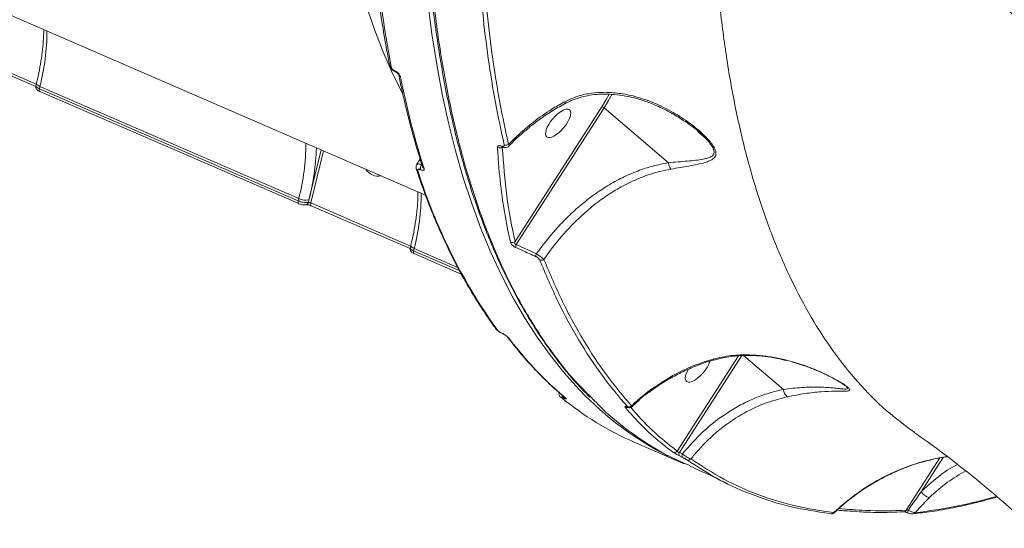
# Model space of a CAD drawing. Units: millimetres. Extents: x 683 to 19636, y -1395 to 11717.
# Drawn here: x 9152 to 9413, y 6873 to 7008 of the extents above; entities that cross this region are included whole.
import ezdxf

# ---------------------------------------------------------------- set-up
doc = ezdxf.new("R2010")
doc.units = ezdxf.units.MM
doc.layers.add('DiKom', color=7, linetype='Continuous')

msp = doc.modelspace()

# ---------------------------------------------------------------- linework, layer by layer
at = {"layer": 'DiKom', "color": 7, "linetype": 'Continuous', "lineweight": 15}
for p, q in [((8990.72, 7077.64), (9259.61, 6961.19)), ((9156.6, 6990.6), (9130.2, 7002.03)), ((9130.32, 7001.28), (9156.47, 6989.96)), ((9251.49, 6994.08), (9251.42, 6994.11)), ((9251.57, 6993.88), (9251.64, 6993.85)), ((9156.64, 6990.78), (9156.49, 6990.16)), ((9157.4, 6989.36), (9157.55, 6989.96)), ((9225.9, 6959.69), (9157.4, 6989.36)), ((9157.52, 6988.61), (9226.02, 6958.95)), ((9157.55, 6989.96), (9226.05, 6960.3)), ((9306.27, 6984.6), (9283.28, 6948.93)), ((9283.54, 6948.11), (9306.87, 6984.29)), ((9306.87, 6984.29), (9323.87, 6969.77)), ((9331.55, 6978.11), (9332.83, 6977.01)), ((9283.61, 6976.65), (9281.55, 6974.6)), ((9281.64, 6974.16), (9283.88, 6976.42)), ((9231.98, 6973.15), (9228.74, 6959.92)), ((9229.24, 6959.14), (9232.61, 6972.88)), ((9258.14, 6970.82), (9257.22, 6969.24)), ((9258.2, 6967.94), (9258.24, 6967.92)), ((9258.61, 6969.25), (9258.57, 6969.27)), ((9226.05, 6960.3), (9225.9, 6959.69)), ((9228.74, 6959.92), (9228.58, 6959.28)), ((9255.63, 6947.71), (9229.24, 6959.14)), ((9229.36, 6958.39), (9255.51, 6947.07)), ((9255.68, 6947.89), (9255.53, 6947.27)), ((9256.44, 6946.47), (9256.59, 6947.07)), ((9268.53, 6941.23), (9256.44, 6946.47)), ((9256.59, 6947.07), (9268.09, 6942.09)), ((9288.91, 6945.69), (9283.54, 6948.11)), ((9256.56, 6945.72), (9269.05, 6940.31)), ((9279.83, 6924.66), (9279.74, 6924.7)), ((9279.83, 6924.63), (9279.92, 6924.59)), ((9342.44, 6918.71), (9326.19, 6893.5)), ((9326.75, 6893.14), (9343.28, 6918.78)), ((9343.76, 6918.79), (9354.28, 6909.81)), ((9295.99, 6907.58), (9296.01, 6907.57)), ((9314.81, 6895.87), (9328.07, 6890.13)), ((9327.56, 6892.74), (9326.75, 6893.14)), ((9326.78, 6892.23), (9327.59, 6891.84)), ((9395.7, 6891.67), (9386.78, 6877.83)), ((9390.75, 6882.75), (9396.6, 6891.83)), ((9387.16, 6877.17), (9387.34, 6877.11)), ((9387.16, 6877.17), (9387.16, 6877.17))]:
    msp.add_line(p, q, dxfattribs=at)
at = {"layer": 'DiKom', "color": 7, "linetype": 'Continuous', "lineweight": 15, "flags": 128}
for points in [[(9235.06, 7146.38), (9234.1, 7136.57), (9233.35, 7126.91), (9232.79, 7117.41), (9232.43, 7108.07), (9232.27, 7098.9), (9232.32, 7089.92), (9232.56, 7081.14), (9233.01, 7072.55), (9233.65, 7064.17), (9234.5, 7056), (9235.54, 7048.06), (9236.78, 7040.35), (9238.22, 7032.87), (9239.85, 7025.65), (9241.67, 7018.67), (9243.69, 7011.95), (9245.9, 7005.49), (9248.29, 6999.31), (9250.87, 6993.4), (9253.54, 6987.96)], [(9260.21, 7012.21), (9261.29, 7003.89), (9262.56, 6995.79), (9264.03, 6987.93), (9265.69, 6980.31), (9267.54, 6972.94), (9269.59, 6965.82), (9271.83, 6958.97), (9274.25, 6952.38), (9276.87, 6946.07), (9279.66, 6940.03), (9282.64, 6934.27), (9285.79, 6928.8), (9289.12, 6923.63), (9292.63, 6918.75), (9296.3, 6914.17), (9300.14, 6909.89), (9300.51, 6909.51)], [(9156.64, 6990.78), (9156.64, 6990.71), (9156.69, 6990.57), (9156.81, 6990.42), (9157, 6990.26), (9157.25, 6990.11), (9157.55, 6989.96)], [(9157.4, 6989.36), (9157.37, 6989.19), (9157.35, 6989.03), (9157.36, 6988.89), (9157.39, 6988.77), (9157.44, 6988.68), (9157.5, 6988.62), (9157.52, 6988.61)], [(9308.14, 6987.92), (9307.41, 6986.5), (9306.27, 6984.6)], [(9306.87, 6984.29), (9308.04, 6986.26), (9308.85, 6987.84)], [(9296.8, 6985.58), (9296.8, 6985.58), (9296.71, 6985.59), (9296.58, 6985.71), (9296.4, 6985.91)], [(9225.9, 6959.69), (9225.87, 6959.52), (9225.85, 6959.36), (9225.86, 6959.22), (9225.89, 6959.1), (9225.94, 6959.01), (9226, 6958.96), (9226.02, 6958.94)], [(9229.24, 6959.14), (9229.2, 6958.97), (9229.19, 6958.81), (9229.2, 6958.67), (9229.23, 6958.55), (9229.27, 6958.46), (9229.34, 6958.4), (9229.36, 6958.39)], [(9255.68, 6947.89), (9255.67, 6947.82), (9255.72, 6947.68), (9255.84, 6947.53), (9256.03, 6947.37), (9256.28, 6947.22), (9256.59, 6947.07)], [(9256.44, 6946.47), (9256.4, 6946.3), (9256.39, 6946.14), (9256.4, 6946), (9256.43, 6945.88), (9256.47, 6945.79), (9256.54, 6945.73), (9256.56, 6945.72)], [(9335.93, 6917.69), (9335.91, 6917.69), (9335.81, 6917.72), (9335.68, 6917.82)], [(9296.5, 6907.62), (9296.54, 6907.58), (9296.69, 6907.5)], [(9312.92, 6905.09), (9312.89, 6905.1), (9312.77, 6905.17)], [(9325.6, 6891.25), (9326.52, 6890.82), (9328.07, 6890.13)]]:
    msp.add_lwpolyline(points, dxfattribs=at)
at = {"layer": 'DiKom', "color": 7, "linetype": 'Continuous', "lineweight": 15}
for centre, radius, start, end in [((9095.06, 6678.46), 459.99, 41.0632, 58.1915), ((9591.91, 7059.04), 347.35, 179.6772, 190.6047), ((9100.41, 7004.71), 59.01, 345.5343, 359.8764), ((9250.73, 6995.77), 0.694, 193.4401, 249.3739), ((9251.72, 6994.14), 0.297, 184.8883, 240.3568), ((9251.78, 6994.11), 0.296, 184.8192, 241.2898), ((9253.17, 6993.19), 0.692, 192.9488, 249.4642), ((9477.91, 7037.7), 229.47, 191.3493, 197.6228), ((9306.01, 6983.36), 1.27, 47.4455, 78.158), ((9168.91, 6975.04), 59.01, 345.5338, 359.877), ((9284.55, 6977.45), 1.24, 220.2972, 238.0899), ((9167.19, 6975.69), 63.54, 345.6311, 358.2136), ((9279.2, 6974.83), 1.15, 241.4088, 307.9445), ((9280.02, 6974.24), 0.338, 192.5889, 244.4855), ((9280.88, 6975.62), 1.22, 246.8478, 303.7161), ((9327.06, 6970.01), 3.2, 184.347, 216.8792), ((9247.1, 6970.13), 3.91, 212.4626, 280.7049), ((9257.83, 6968.41), 0.729, 199.1223, 248.162), ((9399.28, 7012.03), 148.49, 197.3595, 215.6437), ((9259.92, 6968.18), 1.74, 141.2072, 187.9353), ((9259.97, 6968.16), 1.74, 141.2152, 187.9177), ((9259.48, 6968.9), 0.725, 198.9468, 248.2768), ((9227.99, 6964.42), 4.56, 244.7637, 279.3757), ((9227.78, 6959.46), 0.823, 286.7693, 347.3705), ((9199.46, 6961.81), 59, 345.5329, 359.8778), ((9282.53, 6949.76), 1.11, 243.9561, 311.9734), ((9284.62, 6947.66), 1.17, 157.3322, 196.7325), ((9289.97, 6945.23), 1.16, 156.3473, 195.8909), ((9290.22, 6945.08), 1.13, 246.747, 307.8274), ((9278.92, 6926.22), 0.782, 216.7241, 246.8898), ((9279.92, 6924.83), 0.214, 216.0122, 245.6369), ((9280, 6924.78), 0.205, 215.3257, 246.7197), ((9281.92, 6924.12), 0.78, 216.7857, 246.9207), ((9360.02, 6982.62), 98.25, 217.0662, 229.8729), ((9356.9, 6909.97), 2.63, 183.3577, 233.2321), ((9347.75, 6971.56), 82.55, 230.7567, 246.4853), ((9296.5, 6907.97), 0.643, 164.8392, 216.8303), ((9296.52, 6907.95), 0.637, 165.3983, 216.9556), ((9362.97, 6968.9), 86.18, 223.553, 242.8246), ((9318.68, 6909.35), 0.296, 209.8726, 259.43), ((9312.83, 6905.94), 0.941, 244.0582, 284.1774), ((9313.41, 6906.16), 1, 246.2447, 313.6593), ((9325.42, 6894.09), 0.97, 246.3186, 322.1293), ((9327.46, 6892.71), 0.832, 149.3059, 215.25), ((9328.27, 6892.32), 0.831, 149.1487, 215.141), ((9329.12, 6892.06), 0.943, 245.8194, 316.3057), ((9393.7, 6884.55), 3.46, 211.4599, 256.9901), ((9366.9, 6877.74), 0.837, 244.4734, 321.1036), ((9386.08, 6878.23), 0.807, 274.926, 330.6033), ((9389.18, 6876.99), 2.04, 154.2766, 174.9226), ((9388.53, 6877.7), 0.812, 277.3913, 322.5282)]:
    msp.add_arc(centre, radius, start, end, dxfattribs=at)
msp.add_ellipse((9294.68, 6980.2), major_axis=(-3.01, -3.56), ratio=0.401619, dxfattribs=at)
for start_param, end_param in [(5.118802, 6.425171), (0.141986, 2.405503)]:
    msp.add_ellipse((9331.65, 6915.47), major_axis=(-3.01, -3.56), ratio=0.401619, start_param=start_param, end_param=end_param, dxfattribs=at)
for points, knots in [([(9265.46, 7137.03), (9265.25, 7135.62), (9264.52, 7130.82), (9263.45, 7122.73), (9262.27, 7112.79), (9261.27, 7103.01), (9260.45, 7093.39), (9259.81, 7083.94), (9259.35, 7074.66), (9259.07, 7065.54), (9258.97, 7056.58), (9259.05, 7047.77), (9259.31, 7039.12), (9259.75, 7030.62), (9260.36, 7022.27), (9261.16, 7014.08), (9262.13, 7006.07), (9263.28, 6998.28), (9264.6, 6990.72), (9266.09, 6983.41), (9267.75, 6976.33), (9269.58, 6969.49), (9271.59, 6962.89), (9273.76, 6956.51), (9276.11, 6950.37), (9278.63, 6944.45), (9281.32, 6938.76), (9284.19, 6933.3), (9287.22, 6928.08), (9290.41, 6923.13), (9293.75, 6918.45), (9297.22, 6914.08), (9300.33, 6910.51), (9302.34, 6908.5), (9303.09, 6907.76)], [0, 0, 0, 0, 0.013481, 0.046017, 0.078563, 0.110963, 0.143214, 0.175353, 0.207417, 0.239442, 0.271465, 0.303514, 0.335622, 0.367825, 0.40016, 0.432663, 0.465236, 0.49771, 0.530023, 0.562212, 0.594314, 0.626363, 0.658397, 0.690449, 0.722544, 0.754718, 0.787006, 0.819443, 0.852, 0.884508, 0.916822, 0.948985, 0.981033, 1, 1, 1, 1]), ([(9303.42, 6907.74), (9302.03, 6909.09), (9298.01, 6913.01), (9292.05, 6920.79), (9285.56, 6930.87), (9279.84, 6942.01), (9274.83, 6954.03), (9270.45, 6967.17), (9266.76, 6981.42), (9263.77, 6996.76), (9261.66, 7012.16), (9260.3, 7027.44), (9259.56, 7042.42), (9259.37, 7058), (9259.75, 7074.14), (9260.67, 7090.66), (9262.15, 7107.49), (9263.9, 7122.76), (9265.31, 7132.55), (9265.88, 7136.54)], [0, 0, 0, 0, 0.03507, 0.102094, 0.169063, 0.234143, 0.299272, 0.364351, 0.431321, 0.498345, 0.565315, 0.621954, 0.67866, 0.735366, 0.792609, 0.849852, 0.905654, 0.961582, 1, 1, 1, 1]), ([(9266.3, 7137.7), (9268.25, 7136.84), (9273.92, 7134.35), (9283.2, 7130), (9294.11, 7124.55), (9304.87, 7118.83), (9315.49, 7112.82), (9325.96, 7106.53), (9336.27, 7099.97), (9346.43, 7093.15), (9356.41, 7086.05), (9366.22, 7078.69), (9375.86, 7071.07), (9385.31, 7063.2), (9394.58, 7055.08), (9403.65, 7046.71), (9412.52, 7038.11), (9421.19, 7029.26), (9429.66, 7020.18), (9437.91, 7010.88), (9445.94, 7001.35), (9453.76, 6991.61), (9461.35, 6981.66), (9468.7, 6971.5), (9474.68, 6962.82), (9478.18, 6957.51), (9479.37, 6955.7)], [0, 0, 0, 0, 0.022818, 0.066221, 0.109624, 0.153028, 0.196431, 0.239834, 0.283237, 0.32664, 0.370043, 0.413445, 0.456847, 0.50025, 0.543652, 0.587053, 0.630454, 0.673855, 0.717256, 0.760656, 0.804056, 0.847456, 0.890855, 0.934254, 0.977653, 1, 1, 1, 1]), ([(9388.94, 6898.46), (9386.42, 6900.32), (9381.19, 6904.19), (9374.09, 6911.42), (9367.47, 6919.68), (9361.55, 6928.79), (9356.14, 6938.97), (9351.28, 6950.21), (9347.01, 6962.51), (9343.44, 6975.51), (9340.55, 6989.13), (9338.32, 7003.27), (9336.69, 7018.23), (9335.71, 7034.02), (9335.32, 7050.54), (9335.63, 7062.04), (9335.78, 7067.79)], [0, 0, 0, 0, 0.069844, 0.145293, 0.216155, 0.287072, 0.357936, 0.430863, 0.503851, 0.57678, 0.64636, 0.715991, 0.785573, 0.85703, 0.928542, 1, 1, 1, 1]), ([(9244.12, 7061.52), (9244.13, 7059.96), (9244.15, 7055.44), (9244.33, 7048.09), (9244.71, 7039.52), (9245.26, 7031.14), (9246, 7022.94), (9246.92, 7014.93), (9248.01, 7007.13), (9249.07, 7000.71), (9249.8, 6996.92), (9250.05, 6995.61)], [0, 0, 0, 0, 0.065274, 0.189342, 0.313416, 0.437496, 0.561584, 0.685677, 0.809776, 0.93388, 1, 1, 1, 1]), ([(9404.06, 7029.73), (9406.28, 7027.45), (9412.43, 7021.17), (9420.57, 7012.61), (9426.4, 7006.29), (9428.48, 7004.05)], [0, 0, 0, 0, 0.267487, 0.739773, 1, 1, 1, 1]), ([(9428.53, 7004.49), (9428.12, 7004.94), (9426.05, 7007.17), (9418.03, 7015.76), (9410.22, 7023.85), (9404.12, 7030.17)], [0, 0, 0, 0, 0.051712, 0.258553, 1, 1, 1, 1]), ([(9273.66, 7021.92), (9273.99, 7017.72), (9274.64, 7009.31), (9276.14, 6997.24), (9278.01, 6985.56), (9279.6, 6978.18), (9280.4, 6974.5)], [0, 0, 0, 0, 0.249121, 0.498243, 0.749122, 1, 1, 1, 1]), ([(9281.55, 6974.6), (9280.76, 6978.26), (9279.18, 6985.57), (9277.32, 6997.21), (9275.81, 7009.28), (9275.16, 7017.74), (9274.83, 7021.96)], [0, 0, 0, 0, 0.249121, 0.498242, 0.749121, 1, 1, 1, 1]), ([(9158.55, 7004.96), (9158.55, 7004.87), (9158.56, 7003.89), (9158.46, 7001.92), (9158.19, 6998.98), (9157.73, 6995.9), (9157.21, 6993.15), (9156.8, 6991.43), (9156.64, 6990.78)], [0, 0, 0, 0, 0.021435, 0.233389, 0.4459, 0.658986, 0.872559, 1, 1, 1, 1]), ([(9250.07, 6995.61), (9250.09, 6995.5), (9250.16, 6995.19), (9250.47, 6994.7), (9250.97, 6994.19), (9251.39, 6993.98), (9251.57, 6993.89)], [0, 0, 0, 0, 0.151118, 0.423768, 0.740985, 1, 1, 1, 1]), ([(9251.42, 6994.11), (9251.33, 6994.16), (9251.15, 6994.25), (9250.89, 6994.46), (9250.68, 6994.69), (9250.54, 6994.92), (9250.5, 6995.06), (9250.48, 6995.12)], [0, 0, 0, 0, 0.203921, 0.407974, 0.613482, 0.826504, 1, 1, 1, 1]), ([(9252.93, 6992.55), (9252.9, 6992.64), (9252.84, 6992.84), (9252.62, 6993.2), (9252.29, 6993.56), (9251.9, 6993.88), (9251.62, 6994.02), (9251.49, 6994.08)], [0, 0, 0, 0, 0.174169, 0.389569, 0.595802, 0.797874, 1, 1, 1, 1]), ([(9251.64, 6993.85), (9251.64, 6993.85), (9251.68, 6993.83), (9251.81, 6993.76), (9252, 6993.64), (9252.19, 6993.47), (9252.36, 6993.28), (9252.46, 6993.12), (9252.5, 6993.04), (9252.49, 6993.04), (9252.49, 6993.04)], [0, 0, 0, 0, 0.003371, 0.136234, 0.275164, 0.435535, 0.608533, 0.781929, 0.920352, 1, 1, 1, 1]), ([(9252.5, 6993.03), (9252.76, 6991.75), (9253.53, 6988.04), (9254.95, 6982.07), (9256.77, 6975.2), (9258.12, 6970.84), (9258.79, 6968.67)], [0, 0, 0, 0, 0.149887, 0.434798, 0.719719, 1, 1, 1, 1]), ([(9156.51, 6990.15), (9156.49, 6990.11), (9156.43, 6989.94), (9156.47, 6989.64), (9156.61, 6989.31), (9156.82, 6989.04), (9157.11, 6988.81), (9157.38, 6988.69), (9157.53, 6988.62)], [0, 0, 0, 0, 0.066951, 0.25075, 0.411777, 0.568447, 0.764238, 1, 1, 1, 1]), ([(9157.4, 6989.36), (9157.28, 6989.41), (9156.99, 6989.55), (9156.66, 6989.78), (9156.47, 6990.01), (9156.5, 6990.11), (9156.52, 6990.15)], [0, 0, 0, 0, 0.202708, 0.512058, 0.821512, 1, 1, 1, 1]), ([(9324.5, 6968.09), (9326.13, 6968.36), (9328.61, 6968.78), (9331.53, 6969.33), (9333.37, 6969.76), (9334.81, 6970.26), (9335.86, 6970.84), (9336.52, 6971.71), (9336.44, 6972.96), (9335.71, 6974.32), (9334.71, 6975.61), (9333.38, 6977.03), (9331.68, 6978.57), (9328.92, 6980.73), (9325.09, 6983.22), (9320.03, 6985.72), (9315.05, 6987.41), (9310.33, 6988.3), (9306.34, 6988.49), (9302.64, 6988.11), (9299.37, 6987.31), (9297.37, 6986.37), (9296.4, 6985.91)], [0, 0, 0, 0, 0.086694, 0.131401, 0.176074, 0.208199, 0.240901, 0.27442, 0.308252, 0.337742, 0.365052, 0.393034, 0.432877, 0.472763, 0.554546, 0.639694, 0.726412, 0.788998, 0.852849, 0.902092, 0.952588, 1, 1, 1, 1]), ([(9296.82, 6985.55), (9297.26, 6985.78), (9298.35, 6986.35), (9300.26, 6987.01), (9302.52, 6987.56), (9304.97, 6987.89), (9307.57, 6987.96), (9310.36, 6987.78), (9313.29, 6987.31), (9316.34, 6986.54), (9319.43, 6985.46), (9322.55, 6984.08), (9325.68, 6982.38), (9328.45, 6980.61), (9330.7, 6978.96), (9332.09, 6977.84), (9332.71, 6977.22), (9332.87, 6977.06)], [0, 0, 0, 0, 0.03812, 0.093192, 0.151475, 0.213117, 0.278271, 0.347205, 0.423568, 0.502854, 0.585785, 0.672783, 0.764028, 0.859691, 0.927124, 0.981017, 1, 1, 1, 1]), ([(9296.4, 6985.91), (9295.25, 6985.26), (9292.4, 6983.66), (9288.06, 6980.62), (9285.1, 6977.98), (9283.61, 6976.65)], [0, 0, 0, 0, 0.251272, 0.623474, 1, 1, 1, 1]), ([(9283.91, 6976.38), (9284.77, 6977.16), (9286.66, 6978.89), (9289.79, 6981.29), (9293.22, 6983.61), (9295.61, 6984.93), (9296.8, 6985.58)], [0, 0, 0, 0, 0.217643, 0.481148, 0.742187, 1, 1, 1, 1]), ([(9332.83, 6977.01), (9333.03, 6976.84), (9333.62, 6976.35), (9334.42, 6975.44), (9335.32, 6974.32), (9335.93, 6973.18), (9335.97, 6972.47), (9335.77, 6971.85), (9335.28, 6971.38), (9334.26, 6970.98), (9332.88, 6970.67), (9331.08, 6970.42), (9328.1, 6970.14), (9325.57, 6969.92), (9323.87, 6969.77)], [0, 0, 0, 0, 0.03161, 0.093059, 0.155716, 0.223766, 0.290575, 0.303313, 0.382977, 0.457499, 0.53364, 0.648429, 0.76332, 1, 1, 1, 1]), ([(9279.69, 6974.17), (9279.54, 6974.21), (9279.26, 6974.31), (9278.93, 6974.29), (9278.68, 6974.15), (9278.66, 6973.94), (9278.64, 6973.82)], [0, 0, 0, 0, 0.232245, 0.464044, 0.714043, 1, 1, 1, 1]), ([(9278.64, 6973.82), (9278.66, 6973.45), (9278.76, 6971.61), (9279.11, 6966.89), (9279.91, 6959.85), (9281.01, 6953.39), (9281.82, 6949.78), (9282.04, 6948.76)], [0, 0, 0, 0, 0.041374, 0.206872, 0.53815, 0.869428, 1, 1, 1, 1]), ([(9280.4, 6974.5), (9280.41, 6974.46), (9280.43, 6974.34), (9280.37, 6974.18), (9280.21, 6974.08), (9279.98, 6974.07), (9279.78, 6974.13), (9279.69, 6974.17)], [0, 0, 0, 0, 0.104396, 0.345372, 0.575943, 0.787755, 1, 1, 1, 1]), ([(9279.71, 6973.98), (9279.71, 6973.98), (9279.69, 6973.98), (9279.74, 6973.98), (9279.83, 6973.95), (9279.87, 6973.93)], [0, 0, 0, 0, 0.033591, 0.537221, 1, 1, 1, 1]), ([(9279.87, 6973.94), (9279.9, 6973.93), (9280.17, 6973.8), (9280.63, 6973.73), (9281.2, 6973.85), (9281.54, 6974.02), (9281.63, 6974.17), (9281.63, 6974.17)], [0, 0, 0, 0, 0.049515, 0.455585, 0.733585, 0.992139, 1, 1, 1, 1]), ([(9283.28, 6948.93), (9282.47, 6952.87), (9280.84, 6960.78), (9280.22, 6969.54), (9279.9, 6973.93)], [0, 0, 0, 0, 0.499175, 1, 1, 1, 1]), ([(9281.63, 6974.17), (9281.63, 6974.17), (9281.7, 6974.19), (9281.68, 6974.34), (9281.59, 6974.53), (9281.55, 6974.6)], [0, 0, 0, 0, 0.01241, 0.596293, 1, 1, 1, 1]), ([(9323.87, 6969.77), (9322.49, 6969.51), (9319.74, 6968.99), (9315.67, 6967.63), (9311.67, 6965.89), (9307.8, 6963.76), (9304.13, 6961.32), (9300.63, 6958.6), (9297.29, 6955.57), (9293.24, 6951.4), (9290.61, 6947.93), (9288.91, 6945.69)], [0, 0, 0, 0, 0.100648, 0.201316, 0.305245, 0.409184, 0.509638, 0.610098, 0.712666, 0.815237, 1, 1, 1, 1]), ([(9257.26, 6969.23), (9257.25, 6969.22), (9257.14, 6969.1), (9257.07, 6968.79), (9257.06, 6968.44), (9257.12, 6968.25), (9257.15, 6968.17)], [0, 0, 0, 0, 0.039774, 0.436916, 0.782102, 1, 1, 1, 1]), ([(9257.14, 6968.17), (9257.52, 6967.03), (9258.62, 6963.75), (9260.56, 6958.5), (9263.04, 6952.49), (9265.68, 6946.74), (9268.48, 6941.23), (9271.45, 6935.98), (9274.52, 6931.09), (9276.83, 6927.73), (9278.09, 6926.02), (9278.29, 6925.76)], [0, 0, 0, 0, 0.068835, 0.199642, 0.330445, 0.461228, 0.591989, 0.722719, 0.853412, 0.97712, 1, 1, 1, 1]), ([(9258.57, 6969.27), (9258.44, 6969.31), (9258.13, 6969.42), (9257.7, 6969.47), (9257.37, 6969.4), (9257.3, 6969.26), (9257.27, 6969.21)], [0, 0, 0, 0, 0.201719, 0.506222, 0.81005, 1, 1, 1, 1]), ([(9257.55, 6967.73), (9257.54, 6967.79), (9257.52, 6967.91), (9257.61, 6968.02), (9257.78, 6968.05), (9257.99, 6968.02), (9258.14, 6967.96), (9258.2, 6967.94)], [0, 0, 0, 0, 0.214291, 0.428439, 0.642903, 0.857691, 1, 1, 1, 1]), ([(9258.24, 6967.92), (9258.33, 6967.88), (9258.56, 6967.79), (9258.88, 6967.74), (9259.13, 6967.8), (9259.26, 6967.96), (9259.23, 6968.14), (9259.21, 6968.23)], [0, 0, 0, 0, 0.140816, 0.355275, 0.570026, 0.784966, 1, 1, 1, 1]), ([(9290.91, 6944.2), (9291.49, 6945.01), (9293.52, 6947.89), (9297.4, 6952.5), (9302.13, 6957), (9306.51, 6960.4), (9310.39, 6962.91), (9314.48, 6965.03), (9319.18, 6966.94), (9322.58, 6967.68), (9324.5, 6968.09)], [0, 0, 0, 0, 0.06727, 0.23861, 0.412174, 0.521215, 0.630243, 0.742522, 0.854782, 1, 1, 1, 1]), ([(9257.59, 6962.06), (9257.59, 6961.98), (9257.59, 6961), (9257.5, 6959.03), (9257.23, 6956.09), (9256.77, 6953.01), (9256.24, 6950.26), (9255.83, 6948.54), (9255.68, 6947.89)], [0, 0, 0, 0, 0.021434, 0.233393, 0.445902, 0.658981, 0.872553, 1, 1, 1, 1]), ([(9228.58, 6959.28), (9228.49, 6959.26), (9228.28, 6959.22), (9227.8, 6959.22), (9227.16, 6959.3), (9226.49, 6959.46), (9226.1, 6959.62), (9225.9, 6959.69)], [0, 0, 0, 0, 0.14173, 0.356417, 0.570947, 0.785473, 1, 1, 1, 1]), ([(9229.24, 6959.14), (9229.19, 6959.16), (9229.09, 6959.2), (9228.92, 6959.25), (9228.77, 6959.28), (9228.65, 6959.29), (9228.6, 6959.28), (9228.58, 6959.28)], [0, 0, 0, 0, 0.214002, 0.428169, 0.642792, 0.857858, 1, 1, 1, 1]), ([(9226.03, 6958.95), (9226.06, 6958.93), (9226.26, 6958.84), (9226.71, 6958.7), (9227.35, 6958.61), (9227.78, 6958.58), (9228, 6958.67), (9228.01, 6958.68)], [0, 0, 0, 0, 0.056847, 0.333801, 0.627939, 0.978795, 1, 1, 1, 1]), ([(9228, 6958.67), (9228.01, 6958.67), (9228.02, 6958.67), (9228.11, 6958.68), (9228.27, 6958.67), (9228.53, 6958.64), (9228.85, 6958.57), (9229.15, 6958.48), (9229.3, 6958.41), (9229.35, 6958.39)], [0, 0, 0, 0, 0.086937, 0.192812, 0.320148, 0.488302, 0.675984, 0.880501, 1, 1, 1, 1]), ([(9282.04, 6948.76), (9282.09, 6948.62), (9282.18, 6948.4), (9282.5, 6948.01), (9282.85, 6947.7), (9283.21, 6947.47), (9283.42, 6947.37), (9283.5, 6947.33)], [0, 0, 0, 0, 0.303882, 0.502307, 0.701701, 0.873243, 1, 1, 1, 1]), ([(9283.54, 6948.11), (9283.51, 6948.11), (9283.45, 6948.11), (9283.36, 6948.15), (9283.3, 6948.2), (9283.25, 6948.27), (9283.21, 6948.4), (9283.19, 6948.63), (9283.24, 6948.81), (9283.28, 6948.93)], [0, 0, 0, 0, 0.104523, 0.174096, 0.22983, 0.304804, 0.396757, 0.608621, 1, 1, 1, 1]), ([(9255.54, 6947.26), (9255.53, 6947.22), (9255.47, 6947.05), (9255.51, 6946.74), (9255.64, 6946.42), (9255.86, 6946.15), (9256.15, 6945.92), (9256.42, 6945.79), (9256.57, 6945.73)], [0, 0, 0, 0, 0.066937, 0.250682, 0.411748, 0.568435, 0.764191, 1, 1, 1, 1]), ([(9256.44, 6946.47), (9256.32, 6946.52), (9256.03, 6946.66), (9255.69, 6946.89), (9255.5, 6947.12), (9255.54, 6947.22), (9255.55, 6947.26)], [0, 0, 0, 0, 0.202738, 0.512069, 0.821557, 1, 1, 1, 1]), ([(9283.5, 6947.33), (9284.04, 6947.09), (9285.83, 6946.3), (9287.61, 6945.48), (9288.86, 6944.91)], [0, 0, 0, 0, 0.299642, 1, 1, 1, 1]), ([(9288.86, 6944.91), (9288.91, 6944.89), (9289.03, 6944.83), (9289.25, 6944.68), (9289.48, 6944.48), (9289.68, 6944.26), (9289.74, 6944.12), (9289.78, 6944.05)], [0, 0, 0, 0, 0.120773, 0.307548, 0.52299, 0.737481, 1, 1, 1, 1]), ([(9290.91, 6944.2), (9290.8, 6944.29), (9290.58, 6944.47), (9290.09, 6944.85), (9289.55, 6945.25), (9289.15, 6945.53), (9288.95, 6945.66), (9288.91, 6945.69)], [0, 0, 0, 0, 0.243537, 0.487544, 0.719778, 0.941829, 1, 1, 1, 1]), ([(9289.78, 6944.05), (9291.37, 6940.3), (9294.56, 6932.8), (9300.11, 6922.68), (9306.19, 6913.34), (9310.73, 6907.94), (9313.01, 6905.25)], [0, 0, 0, 0, 0.248617, 0.497233, 0.748617, 1, 1, 1, 1]), ([(9314.1, 6905.44), (9311.85, 6908.1), (9307.36, 6913.43), (9301.31, 6922.7), (9295.74, 6932.83), (9292.52, 6940.41), (9290.91, 6944.2)], [0, 0, 0, 0, 0.248615, 0.497229, 0.748615, 1, 1, 1, 1]), ([(9278.3, 6925.76), (9278.36, 6925.68), (9278.54, 6925.45), (9278.9, 6925.16), (9279.39, 6924.84), (9279.68, 6924.7), (9279.83, 6924.63)], [0, 0, 0, 0, 0.188046, 0.52715, 0.768979, 1, 1, 1, 1]), ([(9279.74, 6924.7), (9279.66, 6924.74), (9279.5, 6924.81), (9279.25, 6924.96), (9279.01, 6925.13), (9278.79, 6925.31), (9278.67, 6925.43), (9278.62, 6925.5), (9278.61, 6925.51)], [0, 0, 0, 0, 0.167312, 0.334453, 0.509151, 0.713105, 0.957769, 1, 1, 1, 1]), ([(9281.61, 6923.4), (9281.6, 6923.42), (9281.53, 6923.52), (9281.33, 6923.71), (9280.97, 6924), (9280.59, 6924.26), (9280.2, 6924.49), (9279.95, 6924.6), (9279.83, 6924.66)], [0, 0, 0, 0, 0.039255, 0.287251, 0.495213, 0.671027, 0.835325, 1, 1, 1, 1]), ([(9279.92, 6924.59), (9279.98, 6924.56), (9280.13, 6924.5), (9280.39, 6924.35), (9280.69, 6924.17), (9280.99, 6923.95), (9281.2, 6923.77), (9281.29, 6923.66), (9281.3, 6923.65), (9281.3, 6923.65)], [0, 0, 0, 0, 0.10916, 0.238566, 0.392579, 0.578144, 0.796713, 0.963093, 1, 1, 1, 1]), ([(9281.3, 6923.65), (9281.91, 6922.87), (9283.66, 6920.6), (9286.67, 6917.07), (9290.4, 6913.14), (9293.69, 6910.01), (9295.76, 6908.25), (9296.5, 6907.62)], [0, 0, 0, 0, 0.129317, 0.374434, 0.619451, 0.864333, 1, 1, 1, 1]), ([(9335.68, 6917.82), (9334.44, 6917.44), (9330.8, 6916.31), (9324.87, 6913.64), (9320.59, 6910.69), (9318.42, 6909.2)], [0, 0, 0, 0, 0.203544, 0.596837, 1, 1, 1, 1]), ([(9318.65, 6909.01), (9319.63, 6909.72), (9321.69, 6911.2), (9325, 6913.16), (9328.52, 6914.94), (9332.17, 6916.42), (9334.65, 6917.31), (9335.92, 6917.63), (9335.94, 6917.63)], [0, 0, 0, 0, 0.184701, 0.386924, 0.590086, 0.793753, 0.997369, 1, 1, 1, 1]), ([(9355.33, 6907.86), (9356.91, 6908.17), (9360.13, 6908.79), (9364.34, 6909.22), (9367.44, 6909.33), (9369.56, 6909.32), (9370.93, 6909.33), (9371.8, 6909.43), (9371.91, 6909.8), (9371.35, 6910.39), (9370.33, 6911.12), (9369.1, 6911.89), (9366.94, 6913.11), (9363.58, 6914.74), (9358.44, 6916.71), (9353.46, 6918.04), (9348.84, 6918.75), (9344.87, 6919.02), (9340.4, 6918.9), (9337.27, 6918.19), (9335.68, 6917.82)], [0, 0, 0, 0, 0.082069, 0.166474, 0.250836, 0.294247, 0.337604, 0.383994, 0.415789, 0.442847, 0.469838, 0.493983, 0.518728, 0.588615, 0.660384, 0.758915, 0.809712, 0.860491, 0.929164, 1, 1, 1, 1]), ([(9335.96, 6917.57), (9336.64, 6917.76), (9338.17, 6918.18), (9340.7, 6918.6), (9343.51, 6918.84), (9346.43, 6918.81), (9349.49, 6918.55), (9352.42, 6918.1), (9354.32, 6917.64), (9355.14, 6917.44)], [0, 0, 0, 0, 0.111, 0.251464, 0.396926, 0.545632, 0.698178, 0.868537, 1, 1, 1, 1]), ([(9356.72, 6917.02), (9357.65, 6916.75), (9359.59, 6916.19), (9362.34, 6915.14), (9364.35, 6914.3), (9365.33, 6913.81), (9365.5, 6913.73)], [0, 0, 0, 0, 0.305204, 0.635695, 0.935901, 1, 1, 1, 1]), ([(9365.5, 6913.73), (9366.04, 6913.47), (9367.08, 6912.97), (9368.44, 6912.22), (9369.54, 6911.57), (9370.27, 6911.1), (9370.7, 6910.78), (9370.78, 6910.71), (9370.8, 6910.69)], [0, 0, 0, 0, 0.251091, 0.485104, 0.680045, 0.844669, 0.967846, 1, 1, 1, 1]), ([(9354.28, 6909.81), (9353, 6909.51), (9350.44, 6908.9), (9346.66, 6907.51), (9342.95, 6905.76), (9338.34, 6903.02), (9332.97, 6898.93), (9329.38, 6894.82), (9327.56, 6892.74)], [0, 0, 0, 0, 0.126407, 0.252812, 0.382976, 0.513145, 0.753571, 1, 1, 1, 1]), ([(9370.86, 6910.64), (9371.02, 6910.49), (9371.41, 6910.12), (9371.22, 6909.9), (9370.41, 6909.9), (9369.08, 6910.03), (9366.83, 6910.28), (9363.6, 6910.47), (9359.22, 6910.4), (9355.94, 6910.01), (9354.28, 6909.81)], [0, 0, 0, 0, 0.048311, 0.113611, 0.201139, 0.300566, 0.400175, 0.606229, 0.800908, 1, 1, 1, 1]), ([(9370.8, 6910.7), (9370.8, 6910.69), (9370.84, 6910.67), (9370.85, 6910.66), (9370.86, 6910.64)], [0, 0, 0, 0, 0.058141, 1, 1, 1, 1]), ([(9295.07, 6909.17), (9295.03, 6909.12), (9294.93, 6908.98), (9294.87, 6908.69), (9294.9, 6908.38), (9294.99, 6908.14), (9295.12, 6907.96), (9295.25, 6907.82), (9295.33, 6907.75), (9295.37, 6907.72)], [0, 0, 0, 0, 0.091073, 0.301767, 0.470773, 0.61663, 0.746018, 0.870781, 1, 1, 1, 1]), ([(9295.53, 6907.63), (9295.49, 6907.67), (9295.42, 6907.73), (9295.46, 6907.76), (9295.61, 6907.73), (9295.81, 6907.66), (9295.95, 6907.6), (9295.99, 6907.58)], [0, 0, 0, 0, 0.233666, 0.467302, 0.695564, 0.908719, 1, 1, 1, 1]), ([(9296.01, 6907.57), (9296.08, 6907.54), (9296.27, 6907.46), (9296.56, 6907.35), (9296.78, 6907.31), (9296.85, 6907.35), (9296.74, 6907.45), (9296.69, 6907.5)], [0, 0, 0, 0, 0.093156, 0.303868, 0.530223, 0.765174, 1, 1, 1, 1]), ([(9296.5, 6907.62), (9296.5, 6907.62), (9296.5, 6907.61), (9296.5, 6907.62), (9296.5, 6907.62)], [0, 0, 0, 0, 0.076233, 1, 1, 1, 1]), ([(9329.56, 6889.66), (9327.71, 6890.44), (9322.75, 6892.55), (9315.28, 6897.36), (9308.37, 6902.57), (9304.64, 6906.46), (9303.42, 6907.74)], [0, 0, 0, 0, 0.191497, 0.516324, 0.840901, 1, 1, 1, 1]), ([(9318.42, 6909.2), (9317.13, 6908.16), (9315.65, 6906.95), (9314.28, 6905.62), (9314.1, 6905.44)], [0, 0, 0, 0, 0.866635, 1, 1, 1, 1]), ([(9314.28, 6905.24), (9314.79, 6905.74), (9316.07, 6907.01), (9317.54, 6908.26), (9318.52, 6908.97), (9318.63, 6909.05)], [0, 0, 0, 0, 0.369841, 0.930369, 1, 1, 1, 1]), ([(9329.8, 6891.41), (9330.46, 6892.2), (9332.71, 6894.93), (9337.07, 6899.1), (9342.91, 6903.18), (9349.05, 6906.22), (9353.22, 6907.31), (9355.33, 6907.86)], [0, 0, 0, 0, 0.095305, 0.32894, 0.568011, 0.781795, 1, 1, 1, 1]), ([(9312.77, 6905.17), (9312.67, 6905.21), (9312.47, 6905.27), (9312.34, 6905.25), (9312.35, 6905.18), (9312.4, 6905.11), (9312.42, 6905.09)], [0, 0, 0, 0, 0.305362, 0.611478, 0.912586, 1, 1, 1, 1]), ([(9312.42, 6905.09), (9312.6, 6904.88), (9313.5, 6903.8), (9315.91, 6901.12), (9319.83, 6897.25), (9323.3, 6894.55), (9325.03, 6893.21)], [0, 0, 0, 0, 0.048061, 0.240321, 0.61988, 1, 1, 1, 1]), ([(9313.01, 6905.25), (9313.02, 6905.23), (9313.07, 6905.18), (9313.07, 6905.12), (9312.98, 6905.1), (9312.84, 6905.15), (9312.77, 6905.17)], [0, 0, 0, 0, 0.108588, 0.39834, 0.699606, 1, 1, 1, 1]), ([(9312.78, 6905.14), (9312.87, 6905.11), (9313.1, 6905.02), (9313.42, 6904.94), (9313.81, 6904.99), (9314.08, 6905.09), (9314.2, 6905.22), (9314.25, 6905.27)], [0, 0, 0, 0, 0.208532, 0.517472, 0.694352, 0.885307, 1, 1, 1, 1]), ([(9312.83, 6905.12), (9312.83, 6905.12), (9312.84, 6905.12), (9312.88, 6905.1), (9312.92, 6905.09), (9312.92, 6905.09)], [0, 0, 0, 0, 0.412962, 0.986024, 1, 1, 1, 1]), ([(9326.19, 6893.5), (9323.92, 6895.27), (9319.49, 6898.74), (9315.73, 6902.97), (9313.9, 6905.04)], [0, 0, 0, 0, 0.511858, 1, 1, 1, 1]), ([(9314.26, 6905.27), (9314.25, 6905.28), (9314.24, 6905.31), (9314.14, 6905.4), (9314.1, 6905.44)], [0, 0, 0, 0, 0.646419, 1, 1, 1, 1]), ([(9388.89, 6898.4), (9390.29, 6897.42), (9394.14, 6894.76), (9400.28, 6890.11), (9407.29, 6884.48), (9413.9, 6878.82), (9418.11, 6874.91), (9420.1, 6873.07)], [0, 0, 0, 0, 0.130239, 0.356581, 0.580703, 0.802548, 1, 1, 1, 1]), ([(9325.03, 6893.21), (9325.1, 6893.16), (9325.24, 6893.06), (9325.6, 6892.85), (9326.02, 6892.62), (9326.43, 6892.41), (9326.67, 6892.29), (9326.78, 6892.23)], [0, 0, 0, 0, 0.213153, 0.426494, 0.630595, 0.828921, 1, 1, 1, 1]), ([(9326.75, 6893.14), (9326.7, 6893.14), (9326.62, 6893.14), (9326.51, 6893.17), (9326.42, 6893.21), (9326.36, 6893.24), (9326.29, 6893.29), (9326.25, 6893.34), (9326.2, 6893.41), (9326.19, 6893.46), (9326.19, 6893.5)], [0, 0, 0, 0, 0.179342, 0.31918, 0.369047, 0.516564, 0.556443, 0.716554, 0.765651, 1, 1, 1, 1]), ([(9329.8, 6891.41), (9329.69, 6891.46), (9329.46, 6891.55), (9328.95, 6891.83), (9328.39, 6892.17), (9327.91, 6892.49), (9327.65, 6892.67), (9327.56, 6892.74)], [0, 0, 0, 0, 0.219341, 0.438818, 0.656017, 0.87329, 1, 1, 1, 1]), ([(9327.59, 6891.84), (9327.67, 6891.8), (9327.83, 6891.72), (9328.1, 6891.58), (9328.36, 6891.43), (9328.6, 6891.3), (9328.69, 6891.23), (9328.74, 6891.2)], [0, 0, 0, 0, 0.179753, 0.380019, 0.581158, 0.790702, 1, 1, 1, 1]), ([(9367.56, 6877.21), (9364.16, 6877.72), (9357.35, 6878.74), (9347.7, 6881.77), (9338.43, 6885.83), (9332.68, 6889.55), (9329.8, 6891.41)], [0, 0, 0, 0, 0.248475, 0.496951, 0.748474, 1, 1, 1, 1]), ([(9397.6, 6892.03), (9396.33, 6891.82), (9392.51, 6891.18), (9386.18, 6889.22), (9379.23, 6885.93), (9372.92, 6881.92), (9369.36, 6878.79), (9367.56, 6877.21)], [0, 0, 0, 0, 0.116113, 0.34886, 0.587347, 0.791864, 1, 1, 1, 1]), ([(9367.73, 6877.15), (9368.28, 6877.68), (9369.82, 6879.15), (9372.55, 6881.34), (9375.9, 6883.71), (9379.4, 6885.82), (9383.01, 6887.67), (9386.7, 6889.22), (9390.36, 6890.48), (9392.82, 6891.06), (9394.01, 6891.35)], [0, 0, 0, 0, 0.074021, 0.208467, 0.342935, 0.477429, 0.61179, 0.744328, 0.876336, 1, 1, 1, 1]), ([(9394.01, 6891.35), (9394.08, 6891.37), (9395.29, 6891.68), (9396.51, 6891.85), (9397.65, 6892.01)], [0, 0, 0, 0, 0.064065, 1, 1, 1, 1]), ([(9328.74, 6891.2), (9331.58, 6889.36), (9337.27, 6885.68), (9346.5, 6881.61), (9356.2, 6878.53), (9363.1, 6877.5), (9366.54, 6876.98)], [0, 0, 0, 0, 0.248477, 0.496954, 0.748477, 1, 1, 1, 1]), ([(9329.49, 6889.51), (9329.96, 6889.3), (9332.97, 6887.99), (9336.22, 6886.51), (9338.96, 6885.09), (9339.22, 6884.96)], [0, 0, 0, 0, 0.143955, 0.918394, 1, 1, 1, 1]), ([(9400.43, 6889.93), (9400.29, 6889.87), (9397.98, 6888.81), (9394.71, 6886.35), (9391.81, 6883.72), (9390.75, 6882.75)], [0, 0, 0, 0, 0.040054, 0.646101, 1, 1, 1, 1]), ([(9392.92, 6881.18), (9394.49, 6882.61), (9397.49, 6885.34), (9400.9, 6887.3), (9402.53, 6888.24)], [0, 0, 0, 0, 0.522222, 1, 1, 1, 1]), ([(9390.75, 6882.75), (9389.84, 6881.46), (9388.7, 6879.85), (9387.58, 6878.21), (9387.35, 6877.87)], [0, 0, 0, 0, 0.793939, 1, 1, 1, 1]), ([(9388.63, 6876.91), (9390.24, 6877.1), (9393.74, 6877.49), (9399.21, 6878.47), (9405, 6879.73), (9408.91, 6880.82), (9410.85, 6881.36)], [0, 0, 0, 0, 0.223503, 0.483833, 0.743979, 1, 1, 1, 1]), ([(9410.68, 6881.51), (9407.12, 6880.55), (9399.8, 6878.58), (9392.78, 6877.67), (9389.17, 6877.2)], [0, 0, 0, 0, 0.486377, 1, 1, 1, 1]), ([(9389.17, 6877.2), (9390.09, 6878.23), (9391.31, 6879.61), (9392.6, 6880.86), (9392.92, 6881.18)], [0, 0, 0, 0, 0.746814, 1, 1, 1, 1]), ([(9386.78, 6877.83), (9383.16, 6877.73), (9377.01, 6877.56), (9371.32, 6878.11), (9368.99, 6878.33)], [0, 0, 0, 0, 0.590007, 1, 1, 1, 1]), ([(9366.81, 6876.91), (9366.87, 6876.9), (9367.01, 6876.88), (9367.28, 6876.92), (9367.53, 6877.02), (9367.66, 6877.14), (9367.7, 6877.19)], [0, 0, 0, 0, 0.212697, 0.508084, 0.81105, 1, 1, 1, 1]), ([(9367.69, 6877.19), (9367.69, 6877.18), (9367.68, 6877.16), (9367.6, 6877.2), (9367.56, 6877.21)], [0, 0, 0, 0, 0.501115, 1, 1, 1, 1]), ([(9368.5, 6877.87), (9368.87, 6877.83), (9370.68, 6877.65), (9372.57, 6877.59), (9374.06, 6877.55)], [0, 0, 0, 0, 0.209781, 1, 1, 1, 1]), ([(9374.35, 6877.44), (9375.1, 6877.4), (9377.76, 6877.26), (9381.69, 6877.25), (9384.93, 6877.4), (9386.15, 6877.45)], [0, 0, 0, 0, 0.196988, 0.699, 1, 1, 1, 1]), ([(9386.14, 6877.42), (9386.14, 6877.42), (9386.14, 6877.42), (9386.21, 6877.42), (9386.36, 6877.4), (9386.6, 6877.35), (9386.89, 6877.27), (9387.08, 6877.19), (9387.15, 6877.16)], [0, 0, 0, 0, 0.077714, 0.194777, 0.356702, 0.565069, 0.825923, 1, 1, 1, 1]), ([(9387.35, 6877.87), (9387.32, 6877.87), (9387.23, 6877.87), (9387.08, 6877.86), (9386.9, 6877.85), (9386.82, 6877.84), (9386.78, 6877.83)], [0, 0, 0, 0, 0.126338, 0.436608, 0.726192, 1, 1, 1, 1]), ([(9387.34, 6877.11), (9387.45, 6877.07), (9387.76, 6876.97), (9388.19, 6876.87), (9388.5, 6876.9), (9388.63, 6876.91)], [0, 0, 0, 0, 0.23737, 0.691624, 1, 1, 1, 1]), ([(9389.17, 6877.2), (9389.05, 6877.21), (9388.81, 6877.23), (9388.28, 6877.41), (9387.77, 6877.64), (9387.46, 6877.81), (9387.35, 6877.87)], [0, 0, 0, 0, 0.278398, 0.55666, 0.83792, 1, 1, 1, 1])]:
    msp.add_open_spline(points, degree=3, knots=knots, dxfattribs=at)

doc.saveas('drawing.dxf')
